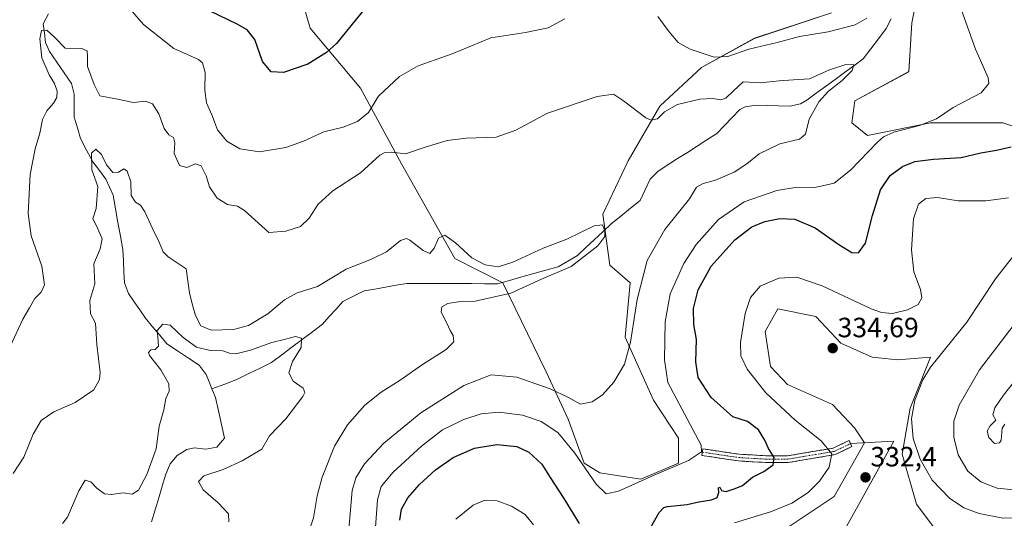
# Model space of a CAD drawing. Units: metres. Extents: x 615407 to 618895, y 4659980 to 4662351.
# Drawn here: x 617896 to 618251, y 4661948 to 4662127 of the extents above; entities that cross this region are included whole.
import ezdxf
from ezdxf.enums import TextEntityAlignment as Align

# ---------------------------------------------------------------- set-up
doc = ezdxf.new("R2010")
doc.units = ezdxf.units.M
doc.header["$MEASUREMENT"] = 0
doc.linetypes.add('TRAZO_Y_PUNTO', pattern=[1, 0.5, -0.25, 0, -0.25])
doc.linetypes.add('TRAZOSX2', pattern=[1.5, 1, -0.5])
for name, color, linetype, lineweight in [('Camino', 19, 'TRAZOSX2', 0), ('Camino Cxs', 19, 'Continuous', 0), ('Camino eje', 19, 'TRAZO_Y_PUNTO', 0), ('Carátula', 7, 'Continuous', 5), ('Corriente natural lineal', 142, 'Continuous', 13), ('Cultivos herbáceos CxS', 92, 'Continuous', 0), ('Curva de nivel maestra', 36, 'Continuous', 30), ('Curva de nivel normal', 36, 'Continuous', 0), ('Layer 0', 7, 'Continuous', 0), ('Matorral CxS', 135, 'Continuous', 0), ('Punto de cota en terreno', 7, 'Continuous', 0), ('Rótulo de punto de cota en terreno', 19, 'Continuous', 0)]:
    doc.layers.add(name, color=color, linetype=linetype, lineweight=lineweight)
doc.styles.add('Arial', font='txt', dxfattribs={"height": 0.2})

# ---------------------------------------------------------------- blocks, each defined once
blk = doc.blocks.new('*U156')
at = {"layer": 'Cultivos herbáceos CxS', "color": 92, "linetype": 'Continuous', "lineweight": 0}
for points in [[(618274.4425, 4662082.2661, 325.8432), (618250.0295, 4662090.3199, 322.7094), (618223.9851, 4662090.3197, 321.2339), (618201.3369, 4662085.7879, 320.1239), (618195.6753, 4662090.3197, 318.8561), (618196.8081, 4662098.2503, 318.7892), (618216.1627, 4662108.7145, 318.7995), (618217.2861, 4662126.3103, 318.3872), (618221.7789, 4662149.5215, 320.5155)], [(618188.3747, 4662129.9025, 321.1699), (618160.7545, 4662120.6943, 320.1794), (618141.6609, 4662110.2119, 318.3943), (618126.6853, 4662096.3601, 314.3921), (618115.2765, 4662076.7237, 311.6911), (618106.2163, 4662057.4629, 310.2425), (618108.7143, 4662039.2087, 313.0275), (618116.0389, 4662032.7957, 314.8713), (618114.1429, 4662013.2775, 315.4507), (618124.3341, 4661990.6191, 317.3147), (618133.3929, 4661977.0235, 318.6891), (618133.3929, 4661967.9595, 321.0883), (618119.8039, 4661962.2949, 321.4701), (618119.8039, 4661962.2949, 321.4701), (618105.0835, 4661964.5607, 318.9008), (618099.4213, 4661967.9595, 319.4969), (618093.7597, 4661983.8209, 317.5947), (618085.8327, 4662000.8157, 313.9864), (618070.2573, 4662032.7955, 308.8262), (618052.9945, 4662041.6011, 308.8324), (618033.7453, 4662075.5905, 313.9787), (618019.0243, 4662102.7815, 321.0643), (618000.9059, 4662124.3079, 326.3142), (617996.3773, 4662140.1695, 328.8801)]]:
    blk.add_polyline3d(points, dxfattribs=at)
blk = doc.blocks.new('*U162')
at = {"layer": 'Matorral CxS', "color": 135, "linetype": 'Continuous', "lineweight": 0}
for points in [[(617996.38, 4662140.17, 328.88), (618000.91, 4662124.31, 326.31), (618019.02, 4662102.78, 321.06), (618033.75, 4662075.59, 313.98), (618052.99, 4662041.6, 308.83), (618070.26, 4662032.8, 308.83), (618085.83, 4662000.82, 313.99), (618093.76, 4661983.82, 317.59), (618099.42, 4661967.96, 319.5), (618105.08, 4661964.56, 318.9), (618119.8, 4661962.29, 321.47), (618133.39, 4661967.96, 321.09), (618133.39, 4661977.02, 318.69), (618124.33, 4661990.62, 317.31), (618114.14, 4662013.28, 315.45), (618116.04, 4662032.8, 314.87), (618108.71, 4662039.21, 313.03), (618106.22, 4662057.46, 310.24), (618115.28, 4662076.72, 311.69), (618126.69, 4662096.36, 314.39), (618141.66, 4662110.21, 318.39), (618160.75, 4662120.69, 320.18), (618188.37, 4662129.9, 321.17)], [(618221.78, 4662149.52, 320.52), (618217.29, 4662126.31, 318.39), (618216.16, 4662108.71, 318.8), (618196.81, 4662098.25, 318.79), (618195.68, 4662090.32, 318.86), (618201.34, 4662085.79, 320.12), (618223.99, 4662090.32, 321.23), (618250.03, 4662090.32, 322.71), (618274.44, 4662082.27, 325.84)]]:
    blk.add_polyline3d(points, dxfattribs=at)
blk = doc.blocks.new('*U167')
at = {"layer": 'Cultivos herbáceos CxS', "color": 92, "linetype": 'Continuous', "lineweight": 0}
for points in [[(617996.38, 4662140.17, 328.88), (618000.91, 4662124.31, 326.31), (618019.02, 4662102.78, 321.06), (618033.75, 4662075.59, 313.98), (618052.99, 4662041.6, 308.83), (618070.26, 4662032.8, 308.83), (618085.83, 4662000.82, 313.99), (618093.76, 4661983.82, 317.59), (618099.42, 4661967.96, 319.5), (618105.08, 4661964.56, 318.9), (618119.8, 4661962.29, 321.47), (618133.39, 4661967.96, 321.09), (618133.39, 4661977.02, 318.69), (618124.33, 4661990.62, 317.31), (618114.14, 4662013.28, 315.45), (618116.04, 4662032.8, 314.87), (618108.71, 4662039.21, 313.03), (618106.22, 4662057.46, 310.24), (618115.28, 4662076.72, 311.69), (618126.69, 4662096.36, 314.39), (618141.66, 4662110.21, 318.39), (618160.75, 4662120.69, 320.18), (618188.37, 4662129.9, 321.17)], [(618221.78, 4662149.52, 320.52), (618217.29, 4662126.31, 318.39), (618216.16, 4662108.71, 318.8), (618196.81, 4662098.25, 318.79), (618195.68, 4662090.32, 318.86), (618201.34, 4662085.79, 320.12), (618223.99, 4662090.32, 321.23), (618250.03, 4662090.32, 322.71), (618274.44, 4662082.27, 325.84)]]:
    blk.add_polyline3d(points, dxfattribs=at)
blk = doc.blocks.new('*U171')
at = {"layer": 'Curva de nivel normal', "color": 36, "linetype": 'Continuous', "lineweight": 0}
blk.add_polyline3d([(618258.1, 4661948.4, 335), (618250.04, 4661948.23, 335), (618241.44, 4661949.93, 335), (618235.99, 4661951.98, 335), (618230.84, 4661955.4, 335), (618224.57, 4661961.95, 335), (618220.27, 4661969.44, 335), (618217.77, 4661976.88, 335), (618217.2, 4661984.01, 335), (618218.39, 4661990.69, 335), (618221.24, 4661997.94, 335), (618224, 4662002.51, 335), (618237.04, 4662018.65, 335), (618247.37, 4662034.27, 335), (618253.86, 4662042.56, 335)], dxfattribs=at)
blk = doc.blocks.new('*U176')
at = {"layer": 'Curva de nivel normal', "color": 36, "linetype": 'Continuous', "lineweight": 0}
blk.add_polyline3d([(618253.93, 4661958.41, 340), (618247.99, 4661959.02, 340), (618242.06, 4661961.36, 340), (618237.4, 4661965.17, 340), (618233.88, 4661970.98, 340), (618232.32, 4661977.39, 340), (618232.37, 4661983.15, 340), (618234.26, 4661988.92, 340), (618241.59, 4662001.58, 340), (618255.6, 4662019.9, 340)], dxfattribs=at)
blk = doc.blocks.new('*U177')
at = {"layer": 'Curva de nivel normal', "color": 36, "linetype": 'Continuous', "lineweight": 0}
blk.add_polyline3d([(618014.58, 4661941.7, 315), (618015.32, 4661949.75, 315), (618016.06, 4661958.16, 315), (618017.35, 4661962.79, 315), (618020.53, 4661967.81, 315), (618027.38, 4661975.26, 315), (618040.68, 4661986.13, 315), (618056.22, 4661995.93, 315), (618066.03, 4661999.75, 315), (618075.28, 4661998.88, 315), (618087.27, 4661994.74, 315), (618093.84, 4661991.56, 315), (618098.1, 4661989.26, 315), (618102.29, 4661990.02, 315), (618106.1, 4661992.55, 315), (618110.1, 4661997.12, 315), (618113.92, 4662003.58, 315), (618116.06, 4662011.54, 315), (618118.55, 4662026.81, 315), (618122.12, 4662040.81, 315), (618128.42, 4662052.03, 315), (618137.34, 4662063, 315), (618139.83, 4662067.23, 315), (618142.27, 4662068.57, 315), (618146.71, 4662069.69, 315), (618153.37, 4662072.56, 315), (618157.97, 4662075.61, 315), (618162.4, 4662079.18, 315), (618169.85, 4662082.78, 315), (618176.84, 4662084.4, 315), (618179, 4662086.3, 315), (618180.36, 4662091.67, 315), (618183.78, 4662097.9, 315), (618187.25, 4662101.67, 315), (618192.18, 4662105.48, 315), (618195.82, 4662109.15, 315), (618196.44, 4662111.15, 315), (618193.54, 4662111.24, 315), (618187.71, 4662109.35, 315), (618180.46, 4662106.08, 315), (618174.72, 4662105.8, 315), (618169.55, 4662105.45, 315), (618162.72, 4662104.65, 315), (618156.66, 4662105.07, 315), (618153.15, 4662101.82, 315), (618150.37, 4662099.14, 315), (618148.56, 4662098.54, 315), (618145.69, 4662099.09, 315), (618141, 4662098.85, 315), (618133.04, 4662096.92, 315), (618128.36, 4662094.31, 315), (618125.79, 4662091.78, 315), (618123.56, 4662091.28, 315), (618121.64, 4662092.1, 315), (618113.56, 4662098.2, 315), (618109.98, 4662100.57, 315), (618104.1, 4662099.79, 315), (618086.3, 4662093.83, 315), (618074.93, 4662087.67, 315), (618067.86, 4662085.19, 315), (618057.06, 4662084.82, 315), (618050.21, 4662084.01, 315), (618042.32, 4662081.56, 315), (618035.23, 4662079.13, 315), (618030.25, 4662079.76, 315), (618027.55, 4662079.6, 315), (618026.02, 4662078.67, 315), (618019.06, 4662072.39, 315), (618009.1, 4662065.94, 315), (618003.87, 4662061.15, 315), (618000.55, 4662056.08, 315), (617997.44, 4662053.03, 315), (617992.25, 4662051.39, 315), (617986.05, 4662050.88, 315), (617977.34, 4662058.8, 315), (617974.84, 4662060.36, 315), (617971.27, 4662061, 315), (617967.48, 4662063.2, 315), (617964.74, 4662067.32, 315), (617963.49, 4662071.28, 315), (617961.71, 4662074.87, 315), (617959.7, 4662075.64, 315), (617956.61, 4662074.26, 315), (617954, 4662074.99, 315), (617952.04, 4662079.26, 315), (617952.24, 4662083.12, 315), (617951.79, 4662085.08, 315), (617950.12, 4662085.99, 315), (617948.44, 4662088.3, 315), (617946.55, 4662093.58, 315), (617944.29, 4662097.21, 315), (617941.68, 4662098.08, 315), (617937.43, 4662097.64, 315), (617931.64, 4662098.88, 315), (617925.36, 4662099.98, 315), (617923.28, 4662104.11, 315), (617920.83, 4662110.62, 315), (617920.86, 4662114.29, 315), (617920.79, 4662116.22, 315), (617918.82, 4662117.01, 315), (617912.88, 4662117.18, 315), (617909.1, 4662121.02, 315), (617906.23, 4662123.67, 315), (617904.3, 4662123.53, 315), (617903.71, 4662120.55, 315), (617904.48, 4662113.7, 315), (617907.09, 4662107.53, 315), (617909.03, 4662104.44, 315), (617909.98, 4662101.66, 315), (617909.86, 4662099.48, 315), (617908.66, 4662097.34, 315), (617906.29, 4662094.66, 315), (617904.72, 4662091.52, 315), (617903.8, 4662086.6, 315), (617902.05, 4662080.99, 315), (617900.25, 4662071.81, 315), (617899.49, 4662057.78, 315), (617900.67, 4662049.69, 315), (617904.45, 4662038.78, 315), (617905.42, 4662032.15, 315), (617904.22, 4662029.48, 315), (617901.98, 4662027.15, 315), (617900.02, 4662023.8, 315), (617897.62, 4662019.77, 315), (617893.2, 4662010.14, 315)], dxfattribs=at)
blk = doc.blocks.new('*U178')
at = {"layer": 'Curva de nivel normal', "color": 36, "linetype": 'Continuous', "lineweight": 0}
for points in [[(617881.46, 4662334.34, 320), (617887.05, 4662332.13, 320), (617901.03, 4662324.78, 320), (617909.42, 4662320.51, 320), (617923.59, 4662309.88, 320), (617929.49, 4662304.96, 320), (617935.61, 4662300.2, 320), (617942.28, 4662294.36, 320), (617946.27, 4662291.19, 320), (617949.85, 4662287.82, 320), (617956.05, 4662285.69, 320), (617959.77, 4662286.89, 320), (617966.55, 4662292.19, 320), (617978.37, 4662301.88, 320), (617991.34, 4662314.46, 320), (618000.71, 4662322.86, 320), (618004.75, 4662325.6, 320), (618009.31, 4662327.48, 320), (618010.1, 4662329.2, 320), (618009.17, 4662330.8, 320), (618004.76, 4662336.39, 320)], [(617899.4, 4662139.86, 320), (617896.47, 4662135.48, 320), (617891.6, 4662128.48, 320), (617885.51, 4662118.81, 320), (617882.06, 4662113.81, 320), (617880.74, 4662110.74, 320), (617879.35, 4662104.99, 320), (617877.27, 4662097.9, 320), (617877.34, 4662088.9, 320), (617879.34, 4662076.97, 320), (617881.04, 4662061.68, 320), (617883.78, 4662045.05, 320), (617884.13, 4662031.56, 320), (617878.54, 4662016.41, 320), (617873.83, 4662007.78, 320), (617868.38, 4662001.87, 320), (617863.12, 4661998.55, 320), (617855.31, 4661995.61, 320), (617850.21, 4661993.31, 320), (617843.27, 4661991.63, 320), (617825.85, 4661988.79, 320), (617816.23, 4661986.26, 320), (617809.38, 4661981.91, 320), (617798.39, 4661972.22, 320), (617782.73, 4661960.31, 320), (617774.73, 4661956.28, 320), (617764.11, 4661954.88, 320), (617753.35, 4661955.91, 320), (617746.69, 4661958.11, 320), (617740.9, 4661961.98, 320), (617733.34, 4661968.42, 320), (617728.86, 4661970.28, 320), (617724.56, 4661969.98, 320), (617721.46, 4661971.46, 320), (617718.5, 4661974.75, 320), (617717.14, 4661977.73, 320), (617716.32, 4661982.74, 320), (617715.8, 4661991.55, 320), (617716.26, 4661995.88, 320), (617718.84, 4662000.47, 320), (617724.93, 4662008.63, 320), (617727.79, 4662017.77, 320), (617729.37, 4662034.4, 320), (617728.12, 4662047.5, 320), (617728.67, 4662053.84, 320), (617731.36, 4662058.78, 320), (617736.39, 4662062.12, 320), (617749.66, 4662067.98, 320), (617756.29, 4662072.07, 320), (617760.98, 4662077.45, 320), (617763.45, 4662083.32, 320), (617762.19, 4662090.11, 320), (617757.24, 4662099.27, 320), (617753.23, 4662107.51, 320), (617751.49, 4662112.78, 320), (617750.95, 4662117.53, 320), (617751.54, 4662122.83, 320), (617753.62, 4662128.98, 320), (617754.46, 4662133.37, 320), (617755.97, 4662137.7, 320), (617759.84, 4662144.8, 320), (617763.51, 4662149.7, 320), (617764.19, 4662152.3, 320), (617763.53, 4662154.8, 320), (617758.27, 4662168.61, 320), (617755.12, 4662180.14, 320), (617755.17, 4662189.14, 320), (617757.79, 4662207.65, 320), (617758.64, 4662211.36, 320), (617760.39, 4662214.52, 320), (617765.54, 4662217.12, 320), (617775.55, 4662218.37, 320), (617781.38, 4662219.61, 320), (617786.65, 4662222.81, 320), (617797.33, 4662230.16, 320), (617805.61, 4662233.48, 320), (617808.79, 4662235.8, 320), (617810.65, 4662239.14, 320), (617812.6, 4662241.8, 320), (617814.82, 4662245.14, 320), (617817.5, 4662247.81, 320), (617818.23, 4662251.18, 320), (617819.34, 4662253.81, 320), (617821.82, 4662257.47, 320), (617821.96, 4662261.15, 320), (617820.33, 4662264.17, 320), (617815.56, 4662269.94, 320), (617808.86, 4662277.31, 320), (617804.64, 4662283.66, 320), (617802.71, 4662289.51, 320), (617802.38, 4662296.8, 320), (617803.57, 4662308.08, 320), (617805.42, 4662315.28, 320), (617806.79, 4662322.24, 320), (617809.98, 4662330.62, 320), (617812.33, 4662333.2, 320)]]:
    blk.add_polyline3d(points, dxfattribs=at)
blk = doc.blocks.new('*U180')
at = {"layer": 'Curva de nivel normal', "color": 36, "linetype": 'Continuous', "lineweight": 0}
blk.add_polyline3d([(618250.74, 4661982.04, 345), (618249.79, 4661980.62, 345), (618249.41, 4661976.28, 345), (618248.8, 4661975.35, 345), (618247.02, 4661975.03, 345), (618244.93, 4661977.3, 345), (618244.36, 4661979.53, 345), (618245.44, 4661981.49, 345), (618247.42, 4661983.46, 345), (618246.44, 4661985.39, 345), (618247.08, 4661987.96, 345), (618250.22, 4661992.49, 345), (618254.27, 4661997.65, 345)], dxfattribs=at)
blk = doc.blocks.new('5PATER')
at = {"layer": 'Carátula', "linetype": 'Continuous', "lineweight": 5}
h = blk.add_hatch(color=250, dxfattribs=at)
edge = h.paths.add_edge_path()
edge.add_ellipse((0, 0.01), major_axis=(-1.33, -1.34), ratio=0.999422, start_angle=0, end_angle=360)

msp = doc.modelspace()

# ---------------------------------------------------------------- linework, layer by layer
at = {"layer": 'Camino', "color": 19, "linetype": 'TRAZOSX2', "lineweight": 0}
for points in [[(618141.94, 4661971.98), (618142.12, 4661973.17), (618155.16, 4661971.23), (618164.77, 4661970.68), (618172.59, 4661970.65), (618188.98, 4661973.43), (618194.72, 4661976.14), (618195.24, 4661975.05)], [(618195.24, 4661975.05), (618195.75, 4661973.96), (618189.72, 4661971.1), (618172.79, 4661968.23)], [(618172.79, 4661968.23), (618164.69, 4661968.26), (618154.91, 4661968.83), (618141.76, 4661970.78), (618141.94, 4661971.98)]]:
    msp.add_lwpolyline(points, dxfattribs=at)
at = {"layer": 'Camino Cxs', "color": 19, "linetype": 'Continuous', "lineweight": 0}
msp.add_polyline3d([(618189.72, 4661971.1, 330.16), (618185.49, 4661970.38, 329.06), (618181.26, 4661969.67, 327.85), (618177.02, 4661968.95, 326.7), (618172.79, 4661968.23, 325.79), (618168.74, 4661968.25, 325), (618164.69, 4661968.26, 324.26), (618159.8, 4661968.55, 323.38), (618154.91, 4661968.83, 322.6), (618150.53, 4661969.48, 321.91), (618146.14, 4661970.13, 321.14), (618141.76, 4661970.78, 320.26), (618142.12, 4661973.17, 319.8), (618146.47, 4661972.52, 320.87), (618150.81, 4661971.88, 321.85), (618155.16, 4661971.23, 322.75), (618159.97, 4661970.96, 323.69), (618164.77, 4661970.68, 324.51), (618168.68, 4661970.67, 325.22), (618172.59, 4661970.65, 326.01), (618176.69, 4661971.35, 327.04), (618180.79, 4661972.04, 328.04), (618184.88, 4661972.74, 329.07), (618188.98, 4661973.43, 330.05), (618191.85, 4661974.79, 330.95), (618194.72, 4661976.14, 331.82), (618195.75, 4661973.96, 331.82), (618192.74, 4661972.53, 330.95), (618189.72, 4661971.1, 330.16)], close=True, dxfattribs=at)
at = {"layer": 'Camino eje', "color": 19, "linetype": 'TRAZO_Y_PUNTO', "lineweight": 0}
msp.add_lwpolyline([(618141.94, 4661971.98), (618155.04, 4661970.03), (618164.73, 4661969.47), (618172.69, 4661969.44), (618189.35, 4661972.27), (618195.24, 4661975.05)], dxfattribs=at)
at = {"layer": 'Corriente natural lineal', "color": 142, "linetype": 'Continuous', "lineweight": 13}
for points in [[(617906.81, 4662129.54, 315.77), (617904.95, 4662125.96, 315.62), (617905.37, 4662122.6, 314.9), (617905.79, 4662119.24, 314.41), (617907.17, 4662115.91, 313.77), (617909.81, 4662112.11, 313.43), (617912.46, 4662108.32, 312.6), (617915.1, 4662104.52, 312.28), (617916.11, 4662100.64, 311.65), (617916.13, 4662096.49, 311.38), (617916.14, 4662092.34, 311.12), (617917.24, 4662088.53, 310.8), (617918.34, 4662084.71, 310.57), (617920.56, 4662080.52, 310.18), (617922.78, 4662076.33, 309.84), (617925.14, 4662073.2, 309.48), (617927.5, 4662070.07, 309.29), (617928.78, 4662067.21, 309), (617930.06, 4662064.35, 308.74), (617930.95, 4662059.45, 308.17), (617931.83, 4662054.55, 307.84), (617932.72, 4662049.65, 307.67), (617933.6, 4662044.75, 307.24), (617933.79, 4662040.76, 306.98), (617933.98, 4662036.76, 306.86), (617934.17, 4662032.77, 306.79), (617935.6, 4662029.02, 306.24), (617937.65, 4662026.05, 306.09), (617939.7, 4662023.09, 305.8), (617941.75, 4662020.12, 305.36), (617944.3, 4662017.05, 305.09), (617946.85, 4662013.98, 304.82), (617949.4, 4662010.91, 304.39), (617953.27, 4662008.35, 303.96), (617957.14, 4662005.79, 303.92), (617961.01, 4662003.23, 303.61), (617963.51, 4661999.9, 304.4), (617964.57, 4661997.3, 304.01), (617965.63, 4661994.69, 303.26)], [(618209.87, 4662127.73, 316.38), (618208.05, 4662124.17, 316.07), (618205.29, 4662120.56, 315.95), (618202.54, 4662116.94, 315.52), (618199.78, 4662113.33, 315.3), (618196.4, 4662110.85, 315.31), (618193.03, 4662108.37, 314.87), (618189.65, 4662105.9, 314.72), (618186.27, 4662103.42, 314.22), (618182.9, 4662100.94, 314.36), (618179.52, 4662098.46, 313.86), (618177.29, 4662097.19, 313.89), (618173.36, 4662096.26, 313.66), (618169.32, 4662096.38, 313.38), (618165.28, 4662096.5, 313.14), (618161.24, 4662096.62, 312.93), (618157.32, 4662096.02, 312.63), (618155.41, 4662095.15, 312.59), (618152.64, 4662092.26, 312.3), (618149.88, 4662089.36, 312.1), (618147.11, 4662086.47, 311.86), (618143.6, 4662084.22, 311.72), (618140.09, 4662081.96, 311.54), (618136.58, 4662079.71, 311.4), (618133.06, 4662077.46, 311.34), (618129.55, 4662075.2, 311.24), (618126.04, 4662072.95, 310.96), (618123.23, 4662070.04, 310.87), (618121.44, 4662066.23, 310.7), (618119.64, 4662062.41, 310.7), (618116.15, 4662059.6, 310.44), (618112.65, 4662056.79, 310.36), (618109.16, 4662053.98, 310.16), (618106.12, 4662051.15, 309.94), (618103.09, 4662048.32, 309.81), (618100.05, 4662045.49, 309.77), (618097.01, 4662042.66, 309.73), (618093.55, 4662040.64, 309.67), (618090.08, 4662038.61, 309.32), (618085.72, 4662037.39, 309.47), (618081.35, 4662036.17, 309.21), (618076.99, 4662034.94, 308.49), (618072.62, 4662033.72, 308.01), (618068.26, 4662032.5, 308.03), (618063.61, 4662032.52, 307.8), (618058.97, 4662032.54, 307.54), (618054.32, 4662032.56, 307.25), (618049.67, 4662032.57, 307.05), (618045.02, 4662032.59, 306.95), (618040.38, 4662032.61, 306.74), (618035.73, 4662032.63, 306.51), (618031.9, 4662031.95, 306.52), (618028.07, 4662031.27, 306.44), (618024.24, 4662030.59, 306.24), (618020.41, 4662029.91, 306), (618016.57, 4662028.02, 305.76), (618012.73, 4662026.12, 305.81), (618010.28, 4662023.42, 305.71), (618007.83, 4662020.73, 305.7), (618005.38, 4662018.03, 305.45), (618001.72, 4662015.26, 305.3), (617998.06, 4662012.49, 305.04), (617994.4, 4662009.73, 304.82), (617990.74, 4662006.96, 304.42), (617987.08, 4662004.19, 304.07), (617983.01, 4662002.19, 303.75), (617978.94, 4662000.19, 303.5), (617974.87, 4661998.19, 303.29), (617970.25, 4661996.44, 303.1), (617965.63, 4661994.69, 303.26)], [(617965.63, 4661994.69, 303.26), (617966.86, 4661991.65, 302.79), (617967.95, 4661986.79, 302.58), (617969.04, 4661981.92, 302.31), (617970.13, 4661977.06, 301.85), (617967.35, 4661973.75, 301.48), (617963.39, 4661973.05, 301.28), (617959.24, 4661973.52, 301.26), (617956.57, 4661972.96, 301.51), (617953.11, 4661970.78, 301.44), (617950.6, 4661967.76, 301.11), (617949.02, 4661964.03, 300.86), (617947.74, 4661959.77, 300.6), (617946.47, 4661955.51, 300.35), (617945.19, 4661951.25, 300.62), (617943.92, 4661946.99, 300.46)]]:
    msp.add_polyline3d(points, dxfattribs=at)
at = {"layer": 'Cultivos herbáceos CxS', "color": 92, "linetype": 'Continuous', "lineweight": 0}
for points in [[(618169.52, 4661942.82, 332.49), (618189.31, 4661956.01, 332.42), (618200.3, 4661975.32, 332.96), (618196.63, 4661980.75, 333.11), (618188.7, 4661989.15, 333.61), (618172.62, 4661996.26, 333.31), (618166.42, 4662002.73, 333.2), (618164.49, 4662015.28, 333.62), (618169.07, 4662023.53, 333.9), (618182.8, 4662020.78, 334.05), (618191.7, 4662011.18, 334.6), (618202.95, 4662006.12, 334.14), (618212.1, 4662005.2, 334.25), (618224, 4662006.12, 335.54), (618218.1, 4661991.34, 335.95), (618216.68, 4661987.8, 335.78), (618213.76, 4661971.2, 333.64), (618219, 4661953.25, 331.38), (618229.28, 4661939.53, 329.61)], [(618229.28, 4661939.53, 329.61), (618219, 4661953.25, 331.38), (618213.76, 4661971.2, 333.64), (618216.68, 4661987.8, 335.78), (618218.1, 4661991.34, 335.95), (618224, 4662006.12, 335.54), (618212.1, 4662005.2, 334.25), (618202.95, 4662006.12, 334.14), (618191.7, 4662011.18, 334.6), (618182.8, 4662020.78, 334.05), (618169.07, 4662023.53, 333.9), (618164.49, 4662015.28, 333.62), (618166.42, 4662002.73, 333.2), (618172.62, 4661996.26, 333.31), (618188.7, 4661989.15, 333.61), (618196.63, 4661980.75, 333.11), (618200.3, 4661975.32, 332.96), (618189.31, 4661956.01, 332.42), (618169.52, 4661942.82, 332.49)]]:
    msp.add_polyline3d(points, dxfattribs=at)
at = {"layer": 'Curva de nivel maestra', "color": 36, "linetype": 'Continuous', "lineweight": 30}
for points in [[(618020.72, 4662131.53, 325), (618010.38, 4662118.89, 325), (618006.82, 4662115.59, 325), (618000.1, 4662111.39, 325), (617991.38, 4662108.37, 325), (617986.94, 4662108.71, 325), (617983.8, 4662112.41, 325), (617981.08, 4662120.22, 325), (617978.32, 4662123.73, 325), (617974.71, 4662125.79, 325), (617954.79, 4662135.49, 325)], [(618123.35, 4661944.79, 325), (618126.47, 4661950.23, 325), (618128.07, 4661952.07, 325), (618129.46, 4661952.41, 325), (618136.49, 4661953.22, 325), (618140.65, 4661954.12, 325), (618145.25, 4661954.8, 325), (618147.23, 4661955.7, 325), (618147.85, 4661957.48, 325), (618147.8, 4661959.18, 325), (618148.2, 4661959.38, 325), (618148.81, 4661958.25, 325), (618150.47, 4661957.87, 325), (618153.71, 4661958.95, 325), (618156.37, 4661960.04, 325), (618160.04, 4661962.97, 325), (618164.05, 4661965.06, 325), (618167.45, 4661967.43, 325), (618167.8, 4661970.03, 325), (618165.7, 4661973.31, 325), (618164.43, 4661976.33, 325), (618162.17, 4661979.94, 325), (618158.18, 4661982.95, 325), (618152.92, 4661984.69, 325), (618145.09, 4661991.58, 325), (618140.44, 4661998.85, 325), (618139.56, 4662004.48, 325), (618139.9, 4662012.48, 325), (618138.94, 4662017.81, 325), (618138.74, 4662023.58, 325), (618140.44, 4662030.35, 325), (618145.1, 4662038.86, 325), (618153.63, 4662048.26, 325), (618159.77, 4662052.9, 325), (618164.37, 4662054.86, 325), (618169.83, 4662055.94, 325), (618175.19, 4662055.72, 325), (618182.49, 4662052.57, 325), (618191.03, 4662046.62, 325), (618195.67, 4662043.76, 325), (618198.14, 4662043.59, 325), (618200.62, 4662047.09, 325), (618203.11, 4662057.08, 325), (618206.06, 4662066.23, 325), (618209.49, 4662071.34, 325), (618213.9, 4662074.67, 325), (618218.37, 4662076.45, 325), (618225.04, 4662077.32, 325), (618235.04, 4662077.83, 325), (618242.04, 4662079.52, 325), (618247.76, 4662080.54, 325), (618252.94, 4662081.67, 325)], [(618033.13, 4661947.48, 325), (618033.8, 4661951.48, 325), (618036.02, 4661955.61, 325), (618040.31, 4661960.4, 325), (618046.05, 4661965.64, 325), (618052.38, 4661970.11, 325), (618060.05, 4661973.4, 325), (618068.04, 4661974.76, 325), (618075.23, 4661974, 325), (618079.62, 4661972.01, 325), (618084.24, 4661967.67, 325), (618087.26, 4661962.84, 325), (618092.18, 4661955.27, 325), (618097.6, 4661946.37, 325)]]:
    msp.add_polyline3d(points, dxfattribs=at)
at = {"layer": 'Curva de nivel normal', "color": 36, "linetype": 'Continuous', "lineweight": 0}
for points in [[(618092.54, 4662127.66, 320), (618086.48, 4662124.51, 320), (618078.32, 4662122.83, 320), (618065.91, 4662120.82, 320), (618052.05, 4662115.14, 320), (618039.72, 4662110.75, 320), (618033.06, 4662106.92, 320), (618025.5, 4662099.88, 320), (618021.97, 4662094.02, 320), (618017.97, 4662090.83, 320), (618012.83, 4662088.82, 320), (618005.91, 4662087.07, 320), (617998.58, 4662083.68, 320), (617992.16, 4662081.41, 320), (617982.78, 4662079.9, 320), (617975.68, 4662080.95, 320), (617971.01, 4662083.69, 320), (617967.66, 4662087.81, 320), (617965.58, 4662093.15, 320), (617963.65, 4662097.48, 320), (617963.11, 4662102.05, 320), (617963.18, 4662108.43, 320), (617962.18, 4662111.83, 320), (617960.75, 4662113.1, 320), (617951.98, 4662117.06, 320), (617941.06, 4662125.7, 320), (617932.99, 4662134.96, 320)], [(618024.49, 4661945.06, 320), (618025.09, 4661954.8, 320), (618026.42, 4661959.64, 320), (618030.81, 4661964.79, 320), (618040.91, 4661974.14, 320), (618048.48, 4661979.94, 320), (618056.19, 4661983.71, 320), (618062.45, 4661985.74, 320), (618068.78, 4661986.29, 320), (618077.31, 4661985.26, 320), (618083.94, 4661983.04, 320), (618089.97, 4661979.07, 320), (618096.14, 4661971.58, 320), (618103.74, 4661960.52, 320), (618107.36, 4661957.03, 320), (618111.8, 4661957.93, 320), (618123.74, 4661963.37, 320), (618137, 4661968.94, 320), (618141.63, 4661972.06, 320), (618141.54, 4661974.44, 320), (618129.51, 4661996.95, 320), (618128.4, 4662005.13, 320), (618128.56, 4662018.75, 320), (618130.43, 4662028.91, 320), (618135.24, 4662039.81, 320), (618139.69, 4662046.64, 320), (618147.8, 4662055.55, 320), (618157.04, 4662061.97, 320), (618168.7, 4662066.01, 320), (618176.02, 4662067.18, 320), (618182.37, 4662067.1, 320), (618189.31, 4662068.7, 320), (618195.23, 4662073.32, 320), (618204.96, 4662083.35, 320), (618207.11, 4662085.27, 320), (618210.82, 4662086.97, 320), (618219.99, 4662089.35, 320), (618226.15, 4662091.81, 320), (618232.19, 4662095.81, 320), (618242.17, 4662101.16, 320), (618244.97, 4662104.49, 320), (618244.77, 4662106.55, 320), (618240.12, 4662116.83, 320), (618235.01, 4662131.22, 320)], [(618201.06, 4662127.94, 320), (618196.86, 4662125.49, 320), (618187.22, 4662122.99, 320), (618176.86, 4662121.3, 320), (618168.8, 4662119.18, 320), (618158.67, 4662116.84, 320), (618151.09, 4662114.13, 320), (618146.25, 4662113.96, 320), (618137.56, 4662116.76, 320), (618133.26, 4662119.19, 320), (618130.06, 4662123.04, 320), (618125.9, 4662128.57, 320)], [(617894.21, 4661964.35, 310), (617897.95, 4661970.2, 310), (617901.32, 4661978.48, 310), (617904.28, 4661983.31, 310), (617908.82, 4661986.47, 310), (617916.46, 4661989.8, 310), (617923.16, 4661994.43, 310), (617925.18, 4661998.12, 310), (617925.39, 4662000.59, 310), (617924.28, 4662010.65, 310), (617923.79, 4662018.35, 310), (617921.92, 4662021.63, 310), (617921.67, 4662026.44, 310), (617923.53, 4662032.42, 310), (617923.13, 4662039.71, 310), (617925.49, 4662045.08, 310), (617926.18, 4662048.62, 310), (617924.25, 4662053.04, 310), (617922.75, 4662055.84, 310), (617924.03, 4662059.48, 310), (617924.61, 4662067.4, 310), (617922.48, 4662073.42, 310), (617922.32, 4662079.46, 310), (617923.92, 4662080.86, 310), (617925.89, 4662078.99, 310), (617927.69, 4662075.19, 310), (617929.96, 4662072.48, 310), (617932.05, 4662072.61, 310), (617933.89, 4662073.78, 310), (617935.2, 4662072.94, 310), (617936.43, 4662069.16, 310), (617936.62, 4662064.25, 310), (617938.18, 4662061.84, 310), (617939.92, 4662060.77, 310), (617941.47, 4662058.38, 310), (617944.33, 4662052.15, 310), (617946.7, 4662047.48, 310), (617948.03, 4662043.98, 310), (617949.92, 4662042.18, 310), (617956.39, 4662037.82, 310), (617957.51, 4662029.29, 310), (617958.5, 4662025.25, 310), (617959.74, 4662021.08, 310), (617961.65, 4662017.4, 310), (617965.39, 4662015.78, 310), (617973.4, 4662016.04, 310), (617978.8, 4662017.48, 310), (617985.72, 4662021.72, 310), (617991.66, 4662026.76, 310), (617996.29, 4662029.26, 310), (618003.52, 4662031.52, 310), (618013.85, 4662037.68, 310), (618023.05, 4662041.32, 310), (618028.38, 4662044.02, 310), (618033.38, 4662048, 310), (618035.57, 4662048.7, 310), (618036.75, 4662048.15, 310), (618041.52, 4662044.47, 310), (618043.99, 4662043.42, 310), (618045.49, 4662045.34, 310), (618047.09, 4662048.89, 310), (618049.31, 4662049.91, 310), (618053.14, 4662047.24, 310), (618059.04, 4662041.81, 310), (618063.86, 4662039.3, 310), (618068.55, 4662038.61, 310), (618073.85, 4662040.22, 310), (618084.72, 4662045.29, 310), (618093.28, 4662048.52, 310), (618103.07, 4662053.25, 310), (618106.06, 4662053.62, 310), (618106.94, 4662051.56, 310), (618106.94, 4662049.48, 310), (618104.43, 4662046.15, 310), (618094.75, 4662038.68, 310), (618084.12, 4662034.1, 310), (618073.09, 4662029.07, 310), (618060.25, 4662026.29, 310), (618054.1, 4662025.97, 310), (618050.38, 4662025.45, 310), (618048.29, 4662024.22, 310), (618048.09, 4662022.3, 310), (618050.12, 4662018.38, 310), (618051.23, 4662015.66, 310), (618052.4, 4662013.85, 310), (618052.62, 4662011.57, 310), (618049.85, 4662008.81, 310), (618041.38, 4662003.48, 310), (618033.33, 4661997.81, 310), (618026.48, 4661993.48, 310), (618020.61, 4661988.81, 310), (618014.33, 4661981.81, 310), (618009.7, 4661974.15, 310), (618005.22, 4661963.02, 310), (618003.41, 4661956.31, 310), (618002.1, 4661948.36, 310), (617999.47, 4661940.48, 310)], [(618153.53, 4661946.55, 330), (618166.49, 4661950.58, 330), (618174.1, 4661953.66, 330), (618179.94, 4661957.42, 330), (618184.1, 4661961.52, 330), (618187.59, 4661966.59, 330), (618188.55, 4661971.35, 330), (618184.68, 4661976.06, 330), (618175.3, 4661983.45, 330), (618164.82, 4661993.25, 330), (618158.05, 4662001.82, 330), (618155.74, 4662006.63, 330), (618155.71, 4662011.39, 330), (618157.4, 4662021.81, 330), (618159.24, 4662027.54, 330), (618162.79, 4662031.66, 330), (618169.43, 4662034.54, 330), (618175.98, 4662034.85, 330), (618185.08, 4662031.79, 330), (618202.7, 4662023.49, 330), (618206.39, 4662022.11, 330), (618210.37, 4662021.8, 330), (618215.71, 4662023.12, 330), (618219.55, 4662025.09, 330), (618220.89, 4662027.4, 330), (618220.36, 4662030.38, 330), (618217.93, 4662036.75, 330), (618217.11, 4662044.72, 330), (618217.92, 4662055.81, 330), (618219.7, 4662061.13, 330), (618222.3, 4662063.14, 330), (618226.45, 4662063.49, 330), (618233.9, 4662062.25, 330), (618243.82, 4662062.34, 330), (618251.98, 4662063.42, 330)], [(617971.75, 4661946.98, 305), (617971.54, 4661949.81, 305), (617967.85, 4661953.71, 305), (617962.42, 4661958.39, 305), (617960.77, 4661961.38, 305), (617962.67, 4661963.49, 305), (617969.6, 4661965.75, 305), (617976.55, 4661968.86, 305), (617983.6, 4661973.03, 305), (617986.31, 4661977.79, 305), (617992.25, 4661983.97, 305), (617998.27, 4661992.02, 305), (617998.98, 4661993.47, 305), (617998.45, 4661994.97, 305), (617994.83, 4661997.48, 305), (617993.24, 4662000.44, 305), (617994.59, 4662004.55, 305), (617997.7, 4662009.6, 305), (617997.8, 4662012.96, 305), (617995.72, 4662013.56, 305), (617992.05, 4662012.59, 305), (617987.16, 4662011.39, 305), (617979.44, 4662008.61, 305), (617974.24, 4662007.31, 305), (617971.99, 4662007.51, 305), (617969.52, 4662008.38, 305), (617964.93, 4662008.51, 305), (617960.08, 4662009.67, 305), (617955.28, 4662013.19, 305), (617950.61, 4662017.62, 305), (617947.94, 4662017.93, 305), (617945.95, 4662015.66, 305), (617946.16, 4662013.26, 305), (617946.38, 4662010.05, 305), (617945.24, 4662008.9, 305), (617943.6, 4662008.71, 305), (617942.87, 4662007.76, 305), (617943.21, 4662006.74, 305), (617947.28, 4662001.56, 305), (617950.1, 4661996.58, 305), (617950.29, 4661993.93, 305), (617949.09, 4661991.24, 305), (617948.36, 4661987.18, 305), (617946.69, 4661981.29, 305), (617945.6, 4661973.12, 305), (617942.26, 4661963.9, 305), (617939.22, 4661958.26, 305), (617936.9, 4661956.88, 305), (617933.72, 4661957.35, 305), (617929.56, 4661956.71, 305), (617927.01, 4661957.02, 305), (617924.25, 4661959.01, 305), (617922.05, 4661961.27, 305), (617920.05, 4661961.85, 305), (617917.72, 4661958.1, 305), (617913.72, 4661948.59, 305), (617911.94, 4661946.37, 305)], [(618053.3, 4661947.94, 330), (618059.57, 4661952.97, 330), (618063.69, 4661954.69, 330), (618068.15, 4661954.52, 330), (618073.34, 4661952.57, 330), (618078.19, 4661949.54, 330), (618081.2, 4661945.87, 330)]]:
    msp.add_polyline3d(points, dxfattribs=at)
at = {"layer": 'Layer 0', "linetype": 'Continuous', "lineweight": 0}
msp.add_lwpolyline([(618131.56, 4661833.1), (618210.83, 4661975.94), (618195.24, 4661975.05)], dxfattribs=at)
at = {"layer": 'Matorral CxS', "color": 135, "linetype": 'Continuous', "lineweight": 0}
for points in [[(618221.78, 4662149.52, 320.52), (618217.29, 4662126.31, 318.39), (618216.16, 4662108.71, 318.8), (618196.81, 4662098.25, 318.79), (618195.68, 4662090.32, 318.86), (618201.34, 4662085.79, 320.12), (618223.99, 4662090.32, 321.23), (618250.03, 4662090.32, 322.71), (618274.44, 4662082.27, 325.84)], [(617996.38, 4662140.17, 328.88), (618000.91, 4662124.31, 326.31), (618019.02, 4662102.78, 321.06), (618033.75, 4662075.59, 313.98), (618052.99, 4662041.6, 308.83), (618070.26, 4662032.8, 308.83), (618085.83, 4662000.82, 313.99), (618093.76, 4661983.82, 317.59), (618099.42, 4661967.96, 319.5), (618105.08, 4661964.56, 318.9), (618119.8, 4661962.29, 321.47), (618133.39, 4661967.96, 321.09), (618133.39, 4661977.02, 318.69), (618124.33, 4661990.62, 317.31), (618114.14, 4662013.28, 315.45), (618116.04, 4662032.8, 314.87), (618108.71, 4662039.21, 313.03), (618106.22, 4662057.46, 310.24), (618115.28, 4662076.72, 311.69), (618126.69, 4662096.36, 314.39), (618141.66, 4662110.21, 318.39), (618160.75, 4662120.69, 320.18), (618188.37, 4662129.9, 321.17)], [(618229.28, 4661939.53, 329.61), (618219, 4661953.25, 331.38), (618213.76, 4661971.2, 333.64), (618216.68, 4661987.8, 335.78), (618218.1, 4661991.34, 335.95), (618224, 4662006.12, 335.54), (618212.1, 4662005.2, 334.25), (618202.95, 4662006.12, 334.14), (618191.7, 4662011.18, 334.6), (618182.8, 4662020.78, 334.05), (618169.07, 4662023.53, 333.9), (618164.49, 4662015.28, 333.62), (618166.42, 4662002.73, 333.2), (618172.62, 4661996.26, 333.31), (618188.7, 4661989.15, 333.61), (618196.63, 4661980.75, 333.11), (618200.3, 4661975.32, 332.96), (618189.31, 4661956.01, 332.42), (618169.52, 4661942.82, 332.49)], [(618229.28, 4661939.53, 329.61), (618219, 4661953.25, 331.38), (618213.76, 4661971.2, 333.64), (618216.68, 4661987.8, 335.78), (618218.1, 4661991.34, 335.95), (618224, 4662006.12, 335.54), (618212.1, 4662005.2, 334.25), (618202.95, 4662006.12, 334.14), (618191.7, 4662011.18, 334.6), (618182.8, 4662020.78, 334.05), (618169.07, 4662023.53, 333.9), (618164.49, 4662015.28, 333.62), (618166.42, 4662002.73, 333.2), (618172.62, 4661996.26, 333.31), (618188.7, 4661989.15, 333.61), (618196.63, 4661980.75, 333.11), (618200.3, 4661975.32, 332.96), (618189.31, 4661956.01, 332.42), (618169.52, 4661942.82, 332.49)]]:
    msp.add_polyline3d(points, dxfattribs=at)

# ---------------------------------------------------------------- block references
at = {"layer": 'Cultivos herbáceos CxS', "color": 92, "linetype": 'Continuous', "lineweight": 0}
for name in ['*U156', '*U167']:
    msp.add_blockref(name, (0, 0), dxfattribs=at)
at = {"layer": 'Curva de nivel normal', "color": 36, "linetype": 'Continuous', "lineweight": 0}
for name in ['*U171', '*U176', '*U180', '*U177', '*U178']:
    msp.add_blockref(name, (0, 0), dxfattribs=at)
at = {"layer": 'Matorral CxS', "color": 135, "linetype": 'Continuous', "lineweight": 0}
msp.add_blockref('*U162', (0, 0), dxfattribs=at)
at = {"layer": 'Punto de cota en terreno', "linetype": 'Continuous', "lineweight": 0}
for p in [(618188.82, 4662009.32, 334.69), (618200.61, 4661962.91, 332.4)]:
    msp.add_blockref('5PATER', p, dxfattribs=at)

# ---------------------------------------------------------------- texts
at = {"layer": 'Rótulo de punto de cota en terreno', "color": 19, "linetype": 'Continuous', "lineweight": 0, "style": 'Arial'}
for s, p in [('334,69', (618190.58, 4662011.08)), ('332,4', (618202.37, 4661964.67))]:
    msp.add_text(s, height=7, dxfattribs=at).set_placement(p, align=Align.BOTTOM_LEFT)

doc.saveas('drawing.dxf')
